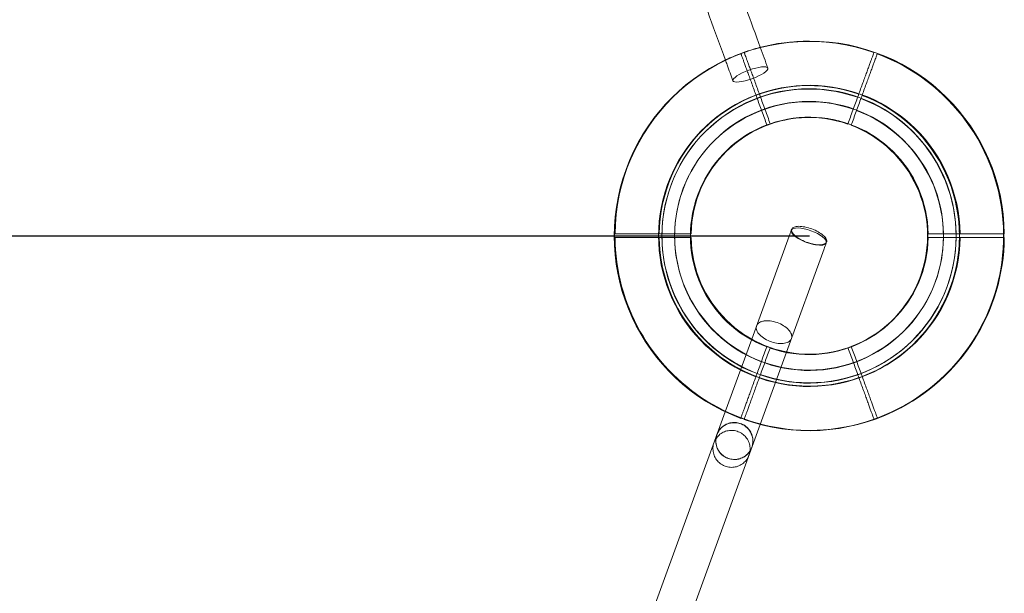
# Model space of a CAD drawing. Extents: x -8481 to 6325, y -8257 to 6258.
# Drawn here: x 3940 to 4496, y -202 to 122 of the extents above; entities that cross this region are included whole.
import ezdxf

# ---------------------------------------------------------------- set-up
doc = ezdxf.new("R2010")
doc.units = 0
doc.header["$LTSCALE"] = 350
doc.header["$MEASUREMENT"] = 0
doc.layers.add('TERRANO-1895', color=7, linetype='CONTINUOUS')

msp = doc.modelspace()

# ---------------------------------------------------------------- linework, layer by layer
at = {"layer": 'TERRANO-1895'}
for p, q in [((3831.2843, 0), (4386.32034, 0)), ((3907.44843, 0), (4008.82034, 0)), ((4008.82034, 0), (4102.80897, 0)), ((4102.73808, 0), (4197.57034, 0))]:
    msp.add_line(p, q, dxfattribs=at)
at = {"layer": 'TERRANO-1895', "linetype": 'Continuous', "lineweight": 0}
for p, q in [((4375.95931, 3.11337), (4376.16986, 3.69187)), ((4353.55508, -58.44174), (4374.74517, -0.22244)), ((4395.90341, -3.49055), (4395.69285, -4.06906)), ((4394.47872, -7.40486), (4373.25595, -65.71394)), ((4338.61416, -99.49158), (4353.55508, -58.44174)), ((4373.25595, -65.71394), (4358.34771, -106.674)), ((4200.70649, -478.38979), (4338.61416, -99.49158)), ((4358.34771, -106.674), (4220.44003, -485.57221))]:
    msp.add_line(p, q, dxfattribs=at)
for centre, radius, start, end in [((4386.32034, 0), 110, 90.0834288, 179.4791221), ((4385.93136, -0.18859), 110, 70.5208779, 159.9477313), ((4386, 0), 110, 104.8358211, 109.4791221), ((4386, 0), 110, 89.9165712, 104.8358211), ((4386.32034, 0), 110, 0.5208779, 90.0834288), ((4386, 0), 110, 0.5208779, 89.9165712), ((4386, 0), 110, 110.5208779, 115.1641789), ((4386, 0), 110, 109.4791221, 110.5208779), ((4385.93136, -0.18859), 110, 295.9782764, 69.4791221), ((4386, 0), 110, 115.1641789, 160.0522687), ((4385.93136, -0.18859), 84.99412, 70.6741302, 249.3258698), ((4386.32034, 0), 84.99412, 0.6741302, 179.3258698), ((4386, 0), 84.99412, 290.6741302, 109.3258698), ((4386, 0), 84.99412, 110.6741302, 289.3258698), ((4385.93136, -0.18859), 83.10681, 70.68944, 249.31056), ((4385.93136, -0.18859), 83.10681, 70.68944, 249.31056), ((4386, 0), 83.10681, 0.68944, 179.31056), ((4386, 0), 83.10681, 0.68944, 179.31056), ((4386, 0), 84.99412, 109.3258698, 110.6741302), ((4385.93136, -0.18859), 84.99412, 250.6741302, 69.3258698), ((4385.93136, -0.18859), 75.9445, 70.7544645, 249.2455355), ((4385.93136, -0.18859), 75.9445, 70.7544645, 249.2455355), ((4386, 0), 75.9445, 0.7544645, 179.2455355), ((4386, 0), 75.9445, 0.7544645, 179.2455355), ((4385.93136, -0.18859), 83.10681, 250.68944, 69.31056), ((4385.93136, -0.18859), 83.10681, 250.68944, 69.31056), ((4385.93136, -0.18859), 67, 70.8551926, 249.1448074), ((4385.93136, -0.18859), 67, 70.8551926, 249.1448074), ((4386.32034, 0), 67, 0.8551926, 179.1448074), ((4385.93136, -0.18859), 75.9445, 250.7544645, 69.2455355), ((4385.93136, -0.18859), 75.9445, 250.7544645, 69.2455355), ((4386, 0), 67, 290.8551926, 109.1448074), ((4386, 0), 67, 110.8551926, 289.1448074), ((4386, 0), 67, 109.1448074, 110.8551926), ((4386, 0), 67, 109.1448074, 110.8551926), ((4385.93136, -0.18859), 67, 250.8551926, 69.1448074), ((4385.93136, -0.18859), 67, 250.8551926, 69.1448074), ((4385.93136, -0.18859), 110, 159.9477313, 249.4791221), ((4386, 0), 110, 160.0522687, 249.4791221), ((4386, 0), 110, 359.4791221, 0.5208779), ((4386.32034, 0), 110, 180.5208779, 295.7531072), ((4386.32034, 0), 84.99412, 180.6741302, 359.3258698), ((4386, 0), 83.10681, 180.68944, 359.31056), ((4386, 0), 83.10681, 180.68944, 359.31056), ((4386, 0), 75.9445, 180.7544645, 359.2455355), ((4386, 0), 75.9445, 180.7544645, 359.2455355), ((4386.32034, 0), 67, 180.8551926, 359.1448074), ((4386, 0), 110, 290.5208779, 359.4791221), ((4386.32034, 0), 110, 295.7531072, 359.4791221), ((4386, 0), 67, 289.1448074, 290.8551926), ((4386, 0), 67, 289.1448074, 290.8551926), ((4386, 0), 84.99412, 289.3258698, 290.6741302), ((4385.93136, -0.18859), 110, 250.5208779, 295.9782764), ((4386, 0), 110, 249.4791221, 250.5208779), ((4386, 0), 110, 250.5208779, 289.4791221), ((4386, 0), 110, 289.4791221, 290.5208779)]:
    msp.add_arc(centre, radius, start, end, dxfattribs=at)
msp.add_ellipse((4352.82405, 91.15018), major_axis=(9.86677, 3.59121), ratio=0.245267825, dxfattribs=at)
msp.add_ellipse((4352.82405, 91.15018), major_axis=(9.86677, 3.59121), ratio=0.245267825, dxfattribs=at)
for start_param, end_param in [(3.130305297, 6.283185307), (3.130305297, 6.283185307), (0.011287356, 3.130305297), (0.011287356, 3.130305297), (0, 0.011287356), (0, 0.011287356)]:
    msp.add_ellipse((4385.82608, -0.47784), major_axis=(9.86677, -3.59121), ratio=0.338368384, start_param=start_param, end_param=end_param, dxfattribs=at)
for points, knots in [([(4125.18921, 747.27172), (4126.31786, 744.17075), (4127.44636, 741.07023), (4131.95971, 728.6699), (4135.34329, 719.37361), (4145.8703, 690.45088), (4153.00863, 670.83849), (4167.27019, 631.65515), (4174.39372, 612.08343), (4188.62462, 572.98434), (4195.73228, 553.4562), (4209.93033, 514.44739), (4217.02099, 494.96595), (4231.18392, 456.05363), (4238.25646, 436.62199), (4252.38201, 397.81236), (4259.4353, 378.43361), (4273.52122, 339.73287), (4280.55413, 320.4101), (4294.59818, 281.82439), (4301.60959, 262.56069), (4315.60953, 224.09617), (4322.59833, 204.8946), (4336.55193, 166.5574), (4343.517, 147.42102), (4353.12027, 121.03625), (4355.76923, 113.7583), (4358.41635, 106.48541)], [0, 0, 0, 0, 10.000004958, 10.000004958, 40.000138832, 40.000138832, 103.37926874, 103.37926874, 166.757745617, 166.757745617, 230.136222512, 230.136222512, 293.514699407, 293.514699407, 356.893176301, 356.893176301, 420.271653196, 420.271653196, 483.65013009, 483.65013009, 547.028606985, 547.028606985, 610.407083879, 610.407083879, 673.785560774, 673.785560774, 697.949546076, 697.949546076, 697.949546076, 697.949546076]), ([(4338.6828, 99.30299), (4335.72623, 107.42609), (4332.76736, 115.55552), (4322.85256, 142.79621), (4315.88634, 161.93576), (4301.93055, 200.27896), (4294.94072, 219.48337), (4280.93877, 257.95342), (4273.92637, 277.21982), (4259.88041, 315.81079), (4252.84656, 335.13612), (4238.75883, 373.84185), (4231.70466, 393.22302), (4217.5774, 432.03736), (4210.50402, 451.47129), (4196.33948, 490.38804), (4189.24804, 509.87163), (4175.04848, 548.88459), (4167.94009, 568.41474), (4153.70777, 607.51771), (4146.58356, 627.0913), (4132.32076, 666.27804), (4125.18188, 685.89196), (4113.8451, 717.0395), (4109.65147, 728.5614), (4105.45566, 740.08929)], [13.011289891, 13.011289891, 13.011289891, 13.011289891, 40.000138832, 40.000138832, 103.37926874, 103.37926874, 166.757745617, 166.757745617, 230.136222512, 230.136222512, 293.514699407, 293.514699407, 356.893176301, 356.893176301, 420.271653196, 420.271653196, 483.65013009, 483.65013009, 547.028606985, 547.028606985, 610.407083879, 610.407083879, 673.785560774, 673.785560774, 710.960814928, 710.960814928, 710.960814928, 710.960814928]), ([(4347.43965, 103.0199), (4347.43965, 103.0199), (4347.46098, 102.96127), (4347.54201, 102.73866), (4347.59039, 102.60574), (4347.65249, 102.43512)], [254.74651527, 254.74651527, 254.74651527, 254.74651527, 258.726528069, 258.726528069, 261.67969467, 261.67969467, 261.67969467, 261.67969467]), ([(4347.65249, 102.43512), (4347.67408, 102.37579), (4347.69733, 102.31191), (4347.81876, 101.97829), (4347.94015, 101.64477), (4348.22353, 100.8662), (4348.3855, 100.4212), (4348.73279, 99.46701), (4348.93419, 98.91367), (4349.38946, 97.66283), (4349.64334, 96.96529), (4350.19312, 95.4548), (4350.48912, 94.64153), (4351.10577, 92.94731), (4351.42639, 92.06641), (4352.06812, 90.30326), (4352.41894, 89.33941), (4353.16716, 87.28367), (4353.56459, 86.19175), (4354.38741, 83.93107), (4354.81298, 82.76182), (4355.66904, 80.40983), (4356.09952, 79.2271), (4356.93802, 76.92333), (4357.38486, 75.69564), (4358.31219, 73.14784), (4358.79267, 71.82771), (4359.76332, 69.16087), (4360.25369, 67.81359), (4361.21888, 65.16175), (4361.6937, 63.85721), (4362.14751, 62.61037)], [261.67969467, 261.67969467, 261.67969467, 261.67969467, 262.706540868, 262.706540868, 266.686553666, 266.686553666, 270.666566465, 270.666566465, 274.646663051, 274.646663051, 278.626759636, 278.626759636, 282.606856221, 282.606856221, 286.586952806, 286.586952806, 290.567209457, 290.567209457, 294.547466108, 294.547466108, 298.527722759, 298.527722759, 302.50797941, 302.50797941, 306.488538437, 306.488538437, 310.469097463, 310.469097463, 314.44965649, 314.44965649, 318.430215516, 318.430215516, 318.430215516, 318.430215516]), ([(4349.31903, 103.70394), (4349.31903, 103.70394), (4349.34037, 103.64531), (4349.42139, 103.4227), (4349.46977, 103.28978), (4349.53187, 103.11916)], [254.74651527, 254.74651527, 254.74651527, 254.74651527, 258.726528069, 258.726528069, 261.67969467, 261.67969467, 261.67969467, 261.67969467]), ([(4349.53187, 103.11916), (4349.55347, 103.05983), (4349.57672, 102.99595), (4349.69815, 102.66233), (4349.81954, 102.32881), (4350.10291, 101.55025), (4350.26488, 101.10524), (4350.61217, 100.15105), (4350.81357, 99.59771), (4351.26884, 98.34687), (4351.52273, 97.64933), (4352.0725, 96.13884), (4352.36851, 95.32557), (4352.98515, 93.63135), (4353.30578, 92.75045), (4353.94751, 90.9873), (4354.29832, 90.02345), (4355.04655, 87.96771), (4355.44397, 86.87579), (4356.2668, 84.61511), (4356.69237, 83.44586), (4357.54842, 81.09387), (4357.9789, 79.91114), (4358.81741, 77.60737), (4359.26425, 76.37968), (4360.19157, 73.83188), (4360.67206, 72.51175), (4361.64271, 69.84491), (4362.13308, 68.49763), (4363.09827, 65.84579), (4363.57309, 64.54125), (4364.0269, 63.29441)], [261.67969467, 261.67969467, 261.67969467, 261.67969467, 262.706540868, 262.706540868, 266.686553666, 266.686553666, 270.666566465, 270.666566465, 274.646663051, 274.646663051, 278.626759636, 278.626759636, 282.606856221, 282.606856221, 286.586952806, 286.586952806, 290.567209457, 290.567209457, 294.547466108, 294.547466108, 298.527722759, 298.527722759, 302.50797941, 302.50797941, 306.488538437, 306.488538437, 310.469097463, 310.469097463, 314.44965649, 314.44965649, 318.430215516, 318.430215516, 318.430215516, 318.430215516]), ([(4422.61233, 103.51534), (4422.61233, 103.51534), (4422.59099, 103.45672), (4422.49797, 103.20114), (4422.42626, 103.00414), (4422.23321, 102.47373), (4422.11182, 102.14022), (4421.82845, 101.36165), (4421.66648, 100.91664), (4421.31918, 99.96246), (4421.11778, 99.40912), (4420.66251, 98.15828), (4420.40863, 97.46074), (4419.85886, 95.95025), (4419.56285, 95.13697), (4418.94621, 93.44276), (4418.62558, 92.56185), (4417.98385, 90.79871), (4417.63304, 89.83486), (4416.88481, 87.77912), (4416.48738, 86.6872), (4415.66456, 84.42652), (4415.23899, 83.25727), (4414.38293, 80.90527), (4413.95246, 79.72255), (4413.11395, 77.41877), (4412.66711, 76.19109), (4411.73979, 73.64329), (4411.2593, 72.32316), (4410.28865, 69.65632), (4409.79828, 68.30904), (4408.85737, 65.7239), (4408.40606, 64.48395), (4407.9731, 63.29441)], [254.74651527, 254.74651527, 254.74651527, 254.74651527, 258.726528069, 258.726528069, 262.706540868, 262.706540868, 266.686553666, 266.686553666, 270.666566465, 270.666566465, 274.646663051, 274.646663051, 278.626759636, 278.626759636, 282.606856221, 282.606856221, 286.586952806, 286.586952806, 290.567209457, 290.567209457, 294.547466108, 294.547466108, 298.527722759, 298.527722759, 302.50797941, 302.50797941, 306.488538437, 306.488538437, 310.469097463, 310.469097463, 314.44965649, 314.44965649, 318.229979613, 318.229979613, 318.229979613, 318.229979613]), ([(4422.61233, 103.51534), (4422.61233, 103.51534), (4422.59099, 103.45672), (4422.49797, 103.20114), (4422.42626, 103.00414), (4422.23321, 102.47373), (4422.11182, 102.14022), (4421.82845, 101.36165), (4421.66648, 100.91664), (4421.31918, 99.96246), (4421.11778, 99.40912), (4420.66251, 98.15828), (4420.40863, 97.46074), (4419.85886, 95.95025), (4419.56285, 95.13697), (4418.94621, 93.44276), (4418.62558, 92.56185), (4417.98385, 90.79871), (4417.63304, 89.83486), (4416.88481, 87.77912), (4416.48738, 86.6872), (4415.66456, 84.42652), (4415.23899, 83.25727), (4414.38293, 80.90527), (4413.95246, 79.72255), (4413.11395, 77.41877), (4412.66711, 76.19109), (4411.73979, 73.64329), (4411.2593, 72.32316), (4410.28865, 69.65632), (4409.79828, 68.30904), (4408.85737, 65.7239), (4408.40606, 64.48395), (4407.9731, 63.29441)], [254.74651527, 254.74651527, 254.74651527, 254.74651527, 258.726528069, 258.726528069, 262.706540868, 262.706540868, 266.686553666, 266.686553666, 270.666566465, 270.666566465, 274.646663051, 274.646663051, 278.626759636, 278.626759636, 282.606856221, 282.606856221, 286.586952806, 286.586952806, 290.567209457, 290.567209457, 294.547466108, 294.547466108, 298.527722759, 298.527722759, 302.50797941, 302.50797941, 306.488538437, 306.488538437, 310.469097463, 310.469097463, 314.44965649, 314.44965649, 318.229979613, 318.229979613, 318.229979613, 318.229979613]), ([(4424.49171, 102.8313), (4424.49171, 102.8313), (4424.47037, 102.77268), (4424.37735, 102.5171), (4424.30565, 102.3201), (4424.1126, 101.78969), (4423.99121, 101.45618), (4423.70783, 100.67761), (4423.54586, 100.2326), (4423.19857, 99.27842), (4422.99717, 98.72508), (4422.5419, 97.47424), (4422.28801, 96.7767), (4421.73824, 95.26621), (4421.44223, 94.45293), (4420.82559, 92.75872), (4420.50497, 91.87781), (4419.86324, 90.11467), (4419.51242, 89.15082), (4418.76419, 87.09508), (4418.36677, 86.00316), (4417.54395, 83.74248), (4417.11837, 82.57323), (4416.26232, 80.22123), (4415.83184, 79.03851), (4414.99334, 76.73473), (4414.5465, 75.50705), (4413.61917, 72.95925), (4413.13868, 71.63912), (4412.16803, 68.97228), (4411.67766, 67.625), (4410.73675, 65.03986), (4410.28545, 63.79991), (4409.85249, 62.61037)], [254.74651527, 254.74651527, 254.74651527, 254.74651527, 258.726528069, 258.726528069, 262.706540868, 262.706540868, 266.686553666, 266.686553666, 270.666566465, 270.666566465, 274.646663051, 274.646663051, 278.626759636, 278.626759636, 282.606856221, 282.606856221, 286.586952806, 286.586952806, 290.567209457, 290.567209457, 294.547466108, 294.547466108, 298.527722759, 298.527722759, 302.50797941, 302.50797941, 306.488538437, 306.488538437, 310.469097463, 310.469097463, 314.44965649, 314.44965649, 318.229979613, 318.229979613, 318.229979613, 318.229979613]), ([(4424.49171, 102.8313), (4424.49171, 102.8313), (4424.47037, 102.77268), (4424.37735, 102.5171), (4424.30565, 102.3201), (4424.1126, 101.78969), (4423.99121, 101.45618), (4423.70783, 100.67761), (4423.54586, 100.2326), (4423.19857, 99.27842), (4422.99717, 98.72508), (4422.5419, 97.47424), (4422.28801, 96.7767), (4421.73824, 95.26621), (4421.44223, 94.45293), (4420.82559, 92.75872), (4420.50497, 91.87781), (4419.86324, 90.11467), (4419.51242, 89.15082), (4418.76419, 87.09508), (4418.36677, 86.00316), (4417.54395, 83.74248), (4417.11837, 82.57323), (4416.26232, 80.22123), (4415.83184, 79.03851), (4414.99334, 76.73473), (4414.5465, 75.50705), (4413.61917, 72.95925), (4413.13868, 71.63912), (4412.16803, 68.97228), (4411.67766, 67.625), (4410.73675, 65.03986), (4410.28545, 63.79991), (4409.85249, 62.61037)], [254.74651527, 254.74651527, 254.74651527, 254.74651527, 258.726528069, 258.726528069, 262.706540868, 262.706540868, 266.686553666, 266.686553666, 270.666566465, 270.666566465, 274.646663051, 274.646663051, 278.626759636, 278.626759636, 282.606856221, 282.606856221, 286.586952806, 286.586952806, 290.567209457, 290.567209457, 294.547466108, 294.547466108, 298.527722759, 298.527722759, 302.50797941, 302.50797941, 306.488538437, 306.488538437, 310.469097463, 310.469097463, 314.44965649, 314.44965649, 318.229979613, 318.229979613, 318.229979613, 318.229979613]), ([(4342.95727, 87.55897), (4341.86262, 90.56652), (4340.76764, 93.57493), (4339.34253, 97.49039), (4339.01268, 98.39665), (4338.6828, 99.30299)], [0, 0, 0, 0, 10.000004958, 10.000004958, 13.011289891, 13.011289891, 13.011289891, 13.011289891]), ([(4276.32501, 1), (4276.27927, 1), (4276.23856, 1), (4276.06693, 1), (4276.00455, 1), (4276.00455, 1)], [249.723379045, 249.723379045, 249.723379045, 249.723379045, 250.766502471, 250.766502471, 254.74651527, 254.74651527, 254.74651527, 254.74651527]), ([(4276.32501, 1), (4276.27927, 1), (4276.23856, 1), (4276.06693, 1), (4276.00455, 1), (4276.00455, 1)], [249.723379045, 249.723379045, 249.723379045, 249.723379045, 250.766502471, 250.766502471, 254.74651527, 254.74651527, 254.74651527, 254.74651527]), ([(4319.00746, 1), (4317.77817, 1), (4316.49954, 1), (4313.79066, 1), (4312.35691, 1), (4309.51892, 1), (4308.11407, 1), (4305.40276, 1), (4304.09628, 1), (4301.64466, 1), (4300.38602, 1), (4297.88308, 1), (4296.63879, 1), (4294.23303, 1), (4293.07103, 1), (4290.88336, 1), (4289.85765, 1), (4287.98135, 1), (4287.04391, 1), (4285.24096, 1), (4284.3755, 1), (4282.76807, 1), (4282.02576, 1), (4280.69464, 1), (4280.10579, 1), (4279.09037, 1), (4278.6168, 1), (4277.78827, 1), (4277.43335, 1), (4276.8689, 1), (4276.65926, 1), (4276.38727, 1), (4276.32489, 1), (4276.32489, 1)], [191.381993741, 191.381993741, 191.381993741, 191.381993741, 195.04337405, 195.04337405, 199.023933076, 199.023933076, 203.004492103, 203.004492103, 206.985051129, 206.985051129, 210.96530778, 210.96530778, 214.945564431, 214.945564431, 218.925821082, 218.925821082, 222.906077733, 222.906077733, 226.886174318, 226.886174318, 230.866270903, 230.866270903, 234.846367489, 234.846367489, 238.826464074, 238.826464074, 242.806476873, 242.806476873, 246.786489672, 246.786489672, 250.766502471, 250.766502471, 254.74651527, 254.74651527, 254.74651527, 254.74651527]), ([(4395.90341, -3.49055), (4395.76989, -3.8574), (4395.49818, -4.17251), (4394.55594, -4.76408), (4393.79171, -4.98458), (4391.8989, -5.16476), (4390.78804, -5.1224), (4388.88879, -4.85242), (4388.1749, -4.7138), (4386.71966, -4.35977), (4385.98274, -4.14542), (4385.25002, -3.89769), (4383.95525, -3.45992), (4382.69287, -2.92438), (4380.37594, -1.71846), (4379.34333, -1.05961), (4377.64708, 0.29514), (4376.99919, 0.97804), (4376.17686, 2.27801), (4376.00973, 2.88268), (4376.18211, 3.93386), (4376.51968, 4.37034), (4377.65986, 5.01655), (4378.45172, 5.21996), (4380.39046, 5.36476), (4381.51919, 5.30445), (4383.96844, 4.92519), (4385.26583, 4.60954), (4387.85911, 3.76193), (4389.13035, 3.2379), (4391.47732, 2.04898), (4392.53082, 1.39545), (4394.27818, 0.04442), (4394.95577, -0.64014), (4395.84243, -1.95018), (4396.04356, -2.56317), (4395.97806, -3.23589), (4395.94867, -3.36619), (4395.90341, -3.49055)], [50.236099455, 50.236099455, 50.236099455, 50.236099455, 53.292222041, 53.292222041, 57.386028315, 57.386028315, 61.484670917, 61.484670917, 63.808276594, 63.808276594, 66.132205408, 66.132205408, 66.132205408, 70.238784411, 70.238784411, 74.343280096, 74.343280096, 78.442714187, 78.442714187, 82.537052632, 82.537052632, 86.629204953, 86.629204953, 90.723323665, 90.723323665, 94.822401644, 94.822401644, 98.926581986, 98.926581986, 103.033083347, 103.033083347, 107.137795579, 107.137795579, 111.237620513, 111.237620513, 115.332268107, 115.332268107, 116.368304864, 116.368304864, 116.368304864, 116.368304864]), ([(4395.90341, -3.49055), (4395.76989, -3.8574), (4395.49818, -4.17251), (4394.55594, -4.76408), (4393.79171, -4.98458), (4391.8989, -5.16476), (4390.78804, -5.1224), (4388.88879, -4.85242), (4388.1749, -4.7138), (4386.71966, -4.35977), (4385.98274, -4.14542), (4385.25002, -3.89769), (4383.95525, -3.45992), (4382.69287, -2.92438), (4380.37594, -1.71846), (4379.34333, -1.05961), (4377.64708, 0.29514), (4376.99919, 0.97804), (4376.17686, 2.27801), (4376.00973, 2.88268), (4376.18211, 3.93386), (4376.51968, 4.37034), (4377.65986, 5.01655), (4378.45172, 5.21996), (4380.39046, 5.36476), (4381.51919, 5.30445), (4383.96844, 4.92519), (4385.26583, 4.60954), (4387.85911, 3.76193), (4389.13035, 3.2379), (4391.47732, 2.04898), (4392.53082, 1.39545), (4394.27818, 0.04442), (4394.95577, -0.64014), (4395.84243, -1.95018), (4396.04356, -2.56317), (4395.97806, -3.23589), (4395.94867, -3.36619), (4395.90341, -3.49055)], [50.236099455, 50.236099455, 50.236099455, 50.236099455, 53.292222041, 53.292222041, 57.386028315, 57.386028315, 61.484670917, 61.484670917, 63.808276594, 63.808276594, 66.132205408, 66.132205408, 66.132205408, 70.238784411, 70.238784411, 74.343280096, 74.343280096, 78.442714187, 78.442714187, 82.537052632, 82.537052632, 86.629204953, 86.629204953, 90.723323665, 90.723323665, 94.822401644, 94.822401644, 98.926581986, 98.926581986, 103.033083347, 103.033083347, 107.137795579, 107.137795579, 111.237620513, 111.237620513, 115.332268107, 115.332268107, 116.368304864, 116.368304864, 116.368304864, 116.368304864]), ([(4496.3158, 1), (4496.3158, 1), (4496.25341, 1), (4495.98143, 1), (4495.77178, 1), (4495.20734, 1), (4494.85242, 1), (4494.02389, 1), (4493.55032, 1), (4492.5349, 1), (4491.94605, 1), (4490.61493, 1), (4489.87262, 1), (4488.26519, 1), (4487.39972, 1), (4485.59678, 1), (4484.65934, 1), (4482.78304, 1), (4481.75733, 1), (4479.56966, 1), (4478.40766, 1), (4476.00189, 1), (4474.7576, 1), (4472.25466, 1), (4470.99603, 1), (4468.54441, 1), (4467.23793, 1), (4464.52662, 1), (4463.12177, 1), (4460.28378, 1), (4458.85003, 1), (4456.028, 1), (4454.63973, 1), (4453.31288, 1)], [254.74651527, 254.74651527, 254.74651527, 254.74651527, 258.726528069, 258.726528069, 262.706540868, 262.706540868, 266.686553666, 266.686553666, 270.666566465, 270.666566465, 274.646663051, 274.646663051, 278.626759636, 278.626759636, 282.606856221, 282.606856221, 286.586952806, 286.586952806, 290.567209457, 290.567209457, 294.547466108, 294.547466108, 298.527722759, 298.527722759, 302.50797941, 302.50797941, 306.488538437, 306.488538437, 310.469097463, 310.469097463, 314.44965649, 314.44965649, 318.430215516, 318.430215516, 318.430215516, 318.430215516]), ([(4276.32501, -1), (4276.27927, -1), (4276.23856, -1), (4276.06693, -1), (4276.00455, -1), (4276.00455, -1)], [249.723379045, 249.723379045, 249.723379045, 249.723379045, 250.766502471, 250.766502471, 254.74651527, 254.74651527, 254.74651527, 254.74651527]), ([(4276.32501, -1), (4276.27927, -1), (4276.23856, -1), (4276.06693, -1), (4276.00455, -1), (4276.00455, -1)], [249.723379045, 249.723379045, 249.723379045, 249.723379045, 250.766502471, 250.766502471, 254.74651527, 254.74651527, 254.74651527, 254.74651527]), ([(4319.00746, -1), (4317.77817, -1), (4316.49954, -1), (4313.79066, -1), (4312.35691, -1), (4309.51892, -1), (4308.11407, -1), (4305.40276, -1), (4304.09628, -1), (4301.64466, -1), (4300.38602, -1), (4297.88308, -1), (4296.63879, -1), (4294.23303, -1), (4293.07103, -1), (4290.88336, -1), (4289.85765, -1), (4287.98135, -1), (4287.04391, -1), (4285.24096, -1), (4284.3755, -1), (4282.76807, -1), (4282.02576, -1), (4280.69464, -1), (4280.10579, -1), (4279.09037, -1), (4278.6168, -1), (4277.78827, -1), (4277.43335, -1), (4276.8689, -1), (4276.65926, -1), (4276.38727, -1), (4276.32489, -1), (4276.32489, -1)], [191.381993741, 191.381993741, 191.381993741, 191.381993741, 195.04337405, 195.04337405, 199.023933076, 199.023933076, 203.004492103, 203.004492103, 206.985051129, 206.985051129, 210.96530778, 210.96530778, 214.945564431, 214.945564431, 218.925821082, 218.925821082, 222.906077733, 222.906077733, 226.886174318, 226.886174318, 230.866270903, 230.866270903, 234.846367489, 234.846367489, 238.826464074, 238.826464074, 242.806476873, 242.806476873, 246.786489672, 246.786489672, 250.766502471, 250.766502471, 254.74651527, 254.74651527, 254.74651527, 254.74651527]), ([(4496.3158, -1), (4496.3158, -1), (4496.25341, -1), (4495.98143, -1), (4495.77178, -1), (4495.20734, -1), (4494.85242, -1), (4494.02389, -1), (4493.55032, -1), (4492.5349, -1), (4491.94605, -1), (4490.61493, -1), (4489.87262, -1), (4488.26519, -1), (4487.39972, -1), (4485.59678, -1), (4484.65934, -1), (4482.78304, -1), (4481.75733, -1), (4479.56966, -1), (4478.40766, -1), (4476.00189, -1), (4474.7576, -1), (4472.25466, -1), (4470.99603, -1), (4468.54441, -1), (4467.23793, -1), (4464.52662, -1), (4463.12177, -1), (4460.28378, -1), (4458.85003, -1), (4456.028, -1), (4454.63973, -1), (4453.31288, -1)], [254.74651527, 254.74651527, 254.74651527, 254.74651527, 258.726528069, 258.726528069, 262.706540868, 262.706540868, 266.686553666, 266.686553666, 270.666566465, 270.666566465, 274.646663051, 274.646663051, 278.626759636, 278.626759636, 282.606856221, 282.606856221, 286.586952806, 286.586952806, 290.567209457, 290.567209457, 294.547466108, 294.547466108, 298.527722759, 298.527722759, 302.50797941, 302.50797941, 306.488538437, 306.488538437, 310.469097463, 310.469097463, 314.44965649, 314.44965649, 318.430215516, 318.430215516, 318.430215516, 318.430215516]), ([(4376.0339, -58.08157), (4375.92898, -58.36986), (4375.78072, -58.64257), (4375.13291, -59.50613), (4374.44069, -59.99759), (4372.6637, -60.68967), (4371.59583, -60.88358), (4369.22145, -60.94535), (4367.93755, -60.81251), (4365.32101, -60.23433), (4364.01334, -59.79443), (4361.54682, -58.66265), (4360.41152, -57.98159), (4358.46499, -56.46594), (4357.67227, -55.64589), (4356.5373, -53.97373), (4356.20574, -53.13763), (4356.05174, -51.55941), (4356.23064, -50.83237), (4357.08014, -49.58407), (4357.74259, -49.07475), (4359.09409, -48.5017), (4359.64287, -48.34227), (4360.84069, -48.12474), (4361.48607, -48.06731), (4362.16612, -48.06226), (4363.36762, -48.05333), (4364.65938, -48.20803), (4367.27821, -48.82728), (4368.5803, -49.28597), (4371.02281, -50.44976), (4372.13992, -51.14374), (4374.03976, -52.67753), (4374.80441, -53.50266), (4375.87703, -55.1764), (4376.1749, -56.00899), (4376.24246, -57.24597), (4376.18045, -57.67895), (4376.0339, -58.08157)], [22.898532517, 22.898532517, 22.898532517, 22.898532517, 24.608940155, 24.608940155, 28.708260326, 28.708260326, 32.808691606, 32.808691606, 36.910605741, 36.910605741, 41.013521596, 41.013521596, 45.116386909, 45.116386909, 49.218173845, 49.218173845, 53.31847248, 53.31847248, 57.417727954, 57.417727954, 61.516991106, 61.516991106, 63.838526105, 63.838526105, 66.160234579, 66.160234579, 66.160234579, 70.26224767, 70.26224767, 74.365213583, 74.365213583, 78.468050956, 78.468050956, 82.569747442, 82.569747442, 86.669951737, 86.669951737, 89.058767097, 89.058767097, 89.058767097, 89.058767097]), ([(4376.0339, -58.08157), (4375.92898, -58.36986), (4375.78072, -58.64257), (4375.13291, -59.50613), (4374.44069, -59.99759), (4372.6637, -60.68967), (4371.59583, -60.88358), (4369.22145, -60.94535), (4367.93755, -60.81251), (4365.32101, -60.23433), (4364.01334, -59.79443), (4361.54682, -58.66265), (4360.41152, -57.98159), (4358.46499, -56.46594), (4357.67227, -55.64589), (4356.5373, -53.97373), (4356.20574, -53.13763), (4356.05174, -51.55941), (4356.23064, -50.83237), (4357.08014, -49.58407), (4357.74259, -49.07475), (4359.09409, -48.5017), (4359.64287, -48.34227), (4360.84069, -48.12474), (4361.48607, -48.06731), (4362.16612, -48.06226), (4363.36762, -48.05333), (4364.65938, -48.20803), (4367.27821, -48.82728), (4368.5803, -49.28597), (4371.02281, -50.44976), (4372.13992, -51.14374), (4374.03976, -52.67753), (4374.80441, -53.50266), (4375.87703, -55.1764), (4376.1749, -56.00899), (4376.24246, -57.24597), (4376.18045, -57.67895), (4376.0339, -58.08157)], [22.898532517, 22.898532517, 22.898532517, 22.898532517, 24.608940155, 24.608940155, 28.708260326, 28.708260326, 32.808691606, 32.808691606, 36.910605741, 36.910605741, 41.013521596, 41.013521596, 45.116386909, 45.116386909, 49.218173845, 49.218173845, 53.31847248, 53.31847248, 57.417727954, 57.417727954, 61.516991106, 61.516991106, 63.838526105, 63.838526105, 66.160234579, 66.160234579, 66.160234579, 70.26224767, 70.26224767, 74.365213583, 74.365213583, 78.468050956, 78.468050956, 82.569747442, 82.569747442, 86.669951737, 86.669951737, 89.058767097, 89.058767097, 89.058767097, 89.058767097]), ([(4362.07887, -62.79897), (4361.62506, -64.0458), (4361.15024, -65.35035), (4360.18505, -68.00218), (4359.69468, -69.34947), (4358.72403, -72.01631), (4358.24354, -73.33643), (4357.31622, -75.88423), (4356.86938, -77.11192), (4356.03087, -79.41569), (4355.6004, -80.59842), (4354.74434, -82.95041), (4354.31877, -84.11966), (4353.49595, -86.38035), (4353.09852, -87.47227), (4352.35029, -89.52801), (4351.99948, -90.49186), (4351.35775, -92.255), (4351.03712, -93.13591), (4350.42048, -94.83012), (4350.12447, -95.64339), (4349.5747, -97.15388), (4349.32082, -97.85143), (4348.86555, -99.10227), (4348.66415, -99.65561), (4348.31685, -100.60979), (4348.15488, -101.0548), (4347.87151, -101.83337), (4347.75012, -102.16688), (4347.55707, -102.69729), (4347.48536, -102.89429), (4347.39234, -103.14987), (4347.371, -103.20849), (4347.371, -103.20849)], [191.062815023, 191.062815023, 191.062815023, 191.062815023, 195.04337405, 195.04337405, 199.023933076, 199.023933076, 203.004492103, 203.004492103, 206.985051129, 206.985051129, 210.96530778, 210.96530778, 214.945564431, 214.945564431, 218.925821082, 218.925821082, 222.906077733, 222.906077733, 226.886174318, 226.886174318, 230.866270903, 230.866270903, 234.846367489, 234.846367489, 238.826464074, 238.826464074, 242.806476873, 242.806476873, 246.786489672, 246.786489672, 250.766502471, 250.766502471, 254.74651527, 254.74651527, 254.74651527, 254.74651527]), ([(4362.07887, -62.79897), (4361.62506, -64.0458), (4361.15024, -65.35035), (4360.18505, -68.00218), (4359.69468, -69.34947), (4358.72403, -72.01631), (4358.24354, -73.33643), (4357.31622, -75.88423), (4356.86938, -77.11192), (4356.03087, -79.41569), (4355.6004, -80.59842), (4354.74434, -82.95041), (4354.31877, -84.11966), (4353.49595, -86.38035), (4353.09852, -87.47227), (4352.35029, -89.52801), (4351.99948, -90.49186), (4351.35775, -92.255), (4351.03712, -93.13591), (4350.42048, -94.83012), (4350.12447, -95.64339), (4349.5747, -97.15388), (4349.32082, -97.85143), (4348.86555, -99.10227), (4348.66415, -99.65561), (4348.31685, -100.60979), (4348.15488, -101.0548), (4347.87151, -101.83337), (4347.75012, -102.16688), (4347.55707, -102.69729), (4347.48536, -102.89429), (4347.39234, -103.14987), (4347.371, -103.20849), (4347.371, -103.20849)], [191.062815023, 191.062815023, 191.062815023, 191.062815023, 195.04337405, 195.04337405, 199.023933076, 199.023933076, 203.004492103, 203.004492103, 206.985051129, 206.985051129, 210.96530778, 210.96530778, 214.945564431, 214.945564431, 218.925821082, 218.925821082, 222.906077733, 222.906077733, 226.886174318, 226.886174318, 230.866270903, 230.866270903, 234.846367489, 234.846367489, 238.826464074, 238.826464074, 242.806476873, 242.806476873, 246.786489672, 246.786489672, 250.766502471, 250.766502471, 254.74651527, 254.74651527, 254.74651527, 254.74651527]), ([(4363.95825, -63.48301), (4363.50444, -64.72984), (4363.02963, -66.03439), (4362.06444, -68.68622), (4361.57407, -70.03351), (4360.60342, -72.70035), (4360.12293, -74.02047), (4359.19561, -76.56827), (4358.74876, -77.79596), (4357.91026, -80.09973), (4357.47978, -81.28246), (4356.62373, -83.63446), (4356.19815, -84.8037), (4355.37533, -87.06439), (4354.97791, -88.15631), (4354.22968, -90.21205), (4353.87887, -91.1759), (4353.23713, -92.93904), (4352.91651, -93.81995), (4352.29987, -95.51416), (4352.00386, -96.32743), (4351.45409, -97.83792), (4351.2002, -98.53547), (4350.74493, -99.78631), (4350.54353, -100.33965), (4350.19624, -101.29383), (4350.03427, -101.73884), (4349.75089, -102.51741), (4349.6295, -102.85092), (4349.43645, -103.38133), (4349.36475, -103.57833), (4349.27173, -103.83391), (4349.25039, -103.89253), (4349.25039, -103.89253)], [191.062815023, 191.062815023, 191.062815023, 191.062815023, 195.04337405, 195.04337405, 199.023933076, 199.023933076, 203.004492103, 203.004492103, 206.985051129, 206.985051129, 210.96530778, 210.96530778, 214.945564431, 214.945564431, 218.925821082, 218.925821082, 222.906077733, 222.906077733, 226.886174318, 226.886174318, 230.866270903, 230.866270903, 234.846367489, 234.846367489, 238.826464074, 238.826464074, 242.806476873, 242.806476873, 246.786489672, 246.786489672, 250.766502471, 250.766502471, 254.74651527, 254.74651527, 254.74651527, 254.74651527]), ([(4363.95825, -63.48301), (4363.50444, -64.72984), (4363.02963, -66.03439), (4362.06444, -68.68622), (4361.57407, -70.03351), (4360.60342, -72.70035), (4360.12293, -74.02047), (4359.19561, -76.56827), (4358.74876, -77.79596), (4357.91026, -80.09973), (4357.47978, -81.28246), (4356.62373, -83.63446), (4356.19815, -84.8037), (4355.37533, -87.06439), (4354.97791, -88.15631), (4354.22968, -90.21205), (4353.87887, -91.1759), (4353.23713, -92.93904), (4352.91651, -93.81995), (4352.29987, -95.51416), (4352.00386, -96.32743), (4351.45409, -97.83792), (4351.2002, -98.53547), (4350.74493, -99.78631), (4350.54353, -100.33965), (4350.19624, -101.29383), (4350.03427, -101.73884), (4349.75089, -102.51741), (4349.6295, -102.85092), (4349.43645, -103.38133), (4349.36475, -103.57833), (4349.27173, -103.83391), (4349.25039, -103.89253), (4349.25039, -103.89253)], [191.062815023, 191.062815023, 191.062815023, 191.062815023, 195.04337405, 195.04337405, 199.023933076, 199.023933076, 203.004492103, 203.004492103, 206.985051129, 206.985051129, 210.96530778, 210.96530778, 214.945564431, 214.945564431, 218.925821082, 218.925821082, 222.906077733, 222.906077733, 226.886174318, 226.886174318, 230.866270903, 230.866270903, 234.846367489, 234.846367489, 238.826464074, 238.826464074, 242.806476873, 242.806476873, 246.786489672, 246.786489672, 250.766502471, 250.766502471, 254.74651527, 254.74651527, 254.74651527, 254.74651527]), ([(4408.00881, -63.39251), (4408.4518, -64.60961), (4408.91437, -65.88053), (4409.86692, -68.49763), (4410.35729, -69.84491), (4411.32794, -72.51175), (4411.80843, -73.83188), (4412.73575, -76.37968), (4413.18259, -77.60737), (4414.0211, -79.91114), (4414.45158, -81.09387), (4415.30763, -83.44586), (4415.7332, -84.61511), (4416.55603, -86.87579), (4416.95345, -87.96771), (4417.70168, -90.02345), (4418.05249, -90.9873), (4418.69422, -92.75045), (4419.01485, -93.63135), (4419.63149, -95.32557), (4419.9275, -96.13884), (4420.47727, -97.64933), (4420.73116, -98.34687), (4421.18643, -99.59771), (4421.38783, -100.15105), (4421.73512, -101.10524), (4421.89709, -101.55025), (4422.18046, -102.32881), (4422.30185, -102.66233), (4422.4949, -103.19273), (4422.56661, -103.38973), (4422.65963, -103.64531), (4422.68097, -103.70394), (4422.68097, -103.70394)], [191.167083324, 191.167083324, 191.167083324, 191.167083324, 195.04337405, 195.04337405, 199.023933076, 199.023933076, 203.004492103, 203.004492103, 206.985051129, 206.985051129, 210.96530778, 210.96530778, 214.945564431, 214.945564431, 218.925821082, 218.925821082, 222.906077733, 222.906077733, 226.886174318, 226.886174318, 230.866270903, 230.866270903, 234.846367489, 234.846367489, 238.826464074, 238.826464074, 242.806476873, 242.806476873, 246.786489672, 246.786489672, 250.766502471, 250.766502471, 254.74651527, 254.74651527, 254.74651527, 254.74651527]), ([(4409.89127, -62.71692), (4410.33332, -63.93144), (4410.79484, -65.19947), (4411.74631, -67.81359), (4412.23668, -69.16087), (4413.20733, -71.82771), (4413.68781, -73.14784), (4414.61514, -75.69564), (4415.06198, -76.92333), (4415.90048, -79.2271), (4416.33096, -80.40983), (4417.18702, -82.76182), (4417.61259, -83.93107), (4418.43541, -86.19175), (4418.83284, -87.28367), (4419.58106, -89.33941), (4419.93188, -90.30326), (4420.57361, -92.06641), (4420.89423, -92.94731), (4421.51088, -94.64153), (4421.80688, -95.4548), (4422.35666, -96.96529), (4422.61054, -97.66283), (4423.06581, -98.91367), (4423.26721, -99.46701), (4423.6145, -100.4212), (4423.77647, -100.8662), (4424.05985, -101.64477), (4424.18124, -101.97829), (4424.37429, -102.50869), (4424.44599, -102.70569), (4424.53902, -102.96127), (4424.56035, -103.0199), (4424.56035, -103.0199)], [191.176047742, 191.176047742, 191.176047742, 191.176047742, 195.04337405, 195.04337405, 199.023933076, 199.023933076, 203.004492103, 203.004492103, 206.985051129, 206.985051129, 210.96530778, 210.96530778, 214.945564431, 214.945564431, 218.925821082, 218.925821082, 222.906077733, 222.906077733, 226.886174318, 226.886174318, 230.866270903, 230.866270903, 234.846367489, 234.846367489, 238.826464074, 238.826464074, 242.806476873, 242.806476873, 246.786489672, 246.786489672, 250.766502471, 250.766502471, 254.74651527, 254.74651527, 254.74651527, 254.74651527]), ([(4353.62678, -119.64465), (4353.3802, -120.32212), (4353.06261, -120.97347), (4351.9609, -122.73392), (4351.0247, -123.72887), (4348.81866, -125.30599), (4347.56957, -125.87263), (4344.91916, -126.49869), (4343.54288, -126.55151), (4340.84347, -126.1307), (4339.54598, -125.66065), (4337.2026, -124.25441), (4336.1789, -123.33159), (4334.54361, -121.15104), (4333.94719, -119.91436), (4333.26411, -117.28759), (4333.18332, -115.92282), (4333.55221, -113.24316), (4333.99784, -111.95395), (4335.36179, -109.61995), (4336.26699, -108.59757), (4338.4244, -106.95454), (4339.65661, -106.35049), (4341.72872, -105.79571), (4342.50657, -105.67825), (4344.07545, -105.61795), (4344.86156, -105.67543), (4345.6343, -105.81942), (4346.97827, -106.06985), (4348.26174, -106.57825), (4350.56285, -108.0536), (4351.55875, -109.00648), (4353.12801, -111.23463), (4353.68693, -112.48828), (4354.29036, -115.13363), (4354.32982, -116.49978), (4354.00047, -118.45219), (4353.84022, -119.0582), (4353.62678, -119.64465)], [18.287170206, 18.287170206, 18.287170206, 18.287170206, 20.478041878, 20.478041878, 24.566334337, 24.566334337, 28.658909349, 28.658909349, 32.756586072, 32.756586072, 36.857416228, 36.857416228, 40.957803742, 40.957803742, 45.054315238, 45.054315238, 49.145477941, 49.145477941, 53.232670607, 53.232670607, 57.319789091, 57.319789091, 61.41539547, 61.41539547, 63.772400853, 63.772400853, 66.131017788, 66.131017788, 66.131017788, 70.233256768, 70.233256768, 74.334616472, 74.334616472, 78.431069912, 78.431069912, 82.521702692, 82.521702692, 84.418187994, 84.418187994, 84.418187994, 84.418187994]), ([(4353.62678, -119.64465), (4353.3802, -120.32212), (4353.06261, -120.97347), (4351.9609, -122.73392), (4351.0247, -123.72887), (4348.81866, -125.30599), (4347.56957, -125.87263), (4344.91916, -126.49869), (4343.54288, -126.55151), (4340.84347, -126.1307), (4339.54598, -125.66065), (4337.2026, -124.25441), (4336.1789, -123.33159), (4334.54361, -121.15104), (4333.94719, -119.91436), (4333.26411, -117.28759), (4333.18332, -115.92282), (4333.55221, -113.24316), (4333.99784, -111.95395), (4335.36179, -109.61995), (4336.26699, -108.59757), (4338.4244, -106.95454), (4339.65661, -106.35049), (4341.72872, -105.79571), (4342.50657, -105.67825), (4344.07545, -105.61795), (4344.86156, -105.67543), (4345.6343, -105.81942), (4346.97827, -106.06985), (4348.26174, -106.57825), (4350.56285, -108.0536), (4351.55875, -109.00648), (4353.12801, -111.23463), (4353.68693, -112.48828), (4354.29036, -115.13363), (4354.32982, -116.49978), (4354.00047, -118.45219), (4353.84022, -119.0582), (4353.62678, -119.64465)], [18.287170206, 18.287170206, 18.287170206, 18.287170206, 20.478041878, 20.478041878, 24.566334337, 24.566334337, 28.658909349, 28.658909349, 32.756586072, 32.756586072, 36.857416228, 36.857416228, 40.957803742, 40.957803742, 45.054315238, 45.054315238, 49.145477941, 49.145477941, 53.232670607, 53.232670607, 57.319789091, 57.319789091, 61.41539547, 61.41539547, 63.772400853, 63.772400853, 66.131017788, 66.131017788, 66.131017788, 70.233256768, 70.233256768, 74.334616472, 74.334616472, 78.431069912, 78.431069912, 82.521702692, 82.521702692, 84.418187994, 84.418187994, 84.418187994, 84.418187994]), ([(4333.92333, -112.37954), (4334.09566, -111.90607), (4334.30422, -111.44149), (4334.77942, -110.56169), (4335.04639, -110.14219), (4335.91602, -108.96982), (4336.6064, -108.26906), (4338.14023, -107.09413), (4338.99861, -106.60927), (4340.79982, -105.89959), (4341.75983, -105.66846), (4343.6889, -105.47926), (4344.67612, -105.51957), (4346.58367, -105.86477), (4347.52191, -106.17274), (4349.26121, -107.02426), (4350.07872, -107.57539), (4351.51735, -108.86635), (4352.15231, -109.61782), (4353.18187, -111.24862), (4353.58662, -112.14291), (4354.13141, -113.99383), (4354.27571, -114.96822), (4354.28669, -116.48621), (4354.24651, -117.04007), (4354.05974, -118.2577), (4353.88834, -118.926), (4353.65687, -119.56196)], [0, 0, 0, 0, 1.5156142, 1.5156142, 2.999778417, 2.999778417, 5.894690409, 5.894690409, 8.796153638, 8.796153638, 11.702605918, 11.702605918, 14.611117257, 14.611117257, 17.518207409, 17.518207409, 20.420790677, 20.420790677, 23.317016528, 23.317016528, 26.206592231, 26.206592231, 29.105302866, 29.105302866, 30.760709693, 30.760709693, 32.800916593, 32.800916593, 32.800916593, 32.800916593]), ([(4352.02689, -124.0403), (4352.26175, -123.39502), (4352.43479, -122.71628), (4352.68067, -121.08074), (4352.68997, -120.09825), (4352.43995, -118.18446), (4352.17759, -117.23502), (4351.40871, -115.45957), (4350.89438, -114.61694), (4349.6629, -113.11466), (4348.93293, -112.44175), (4347.67247, -111.56846), (4347.18571, -111.28565), (4345.80076, -110.62204), (4344.8524, -110.32051), (4342.93384, -109.99358), (4341.94586, -109.96331), (4340.01818, -110.17229), (4339.06031, -110.41332), (4337.26652, -111.14172), (4336.4134, -111.63549), (4334.89272, -112.82626), (4334.21027, -113.53404), (4333.36441, -114.7005), (4333.11074, -115.10643), (4332.65824, -115.95555), (4332.45907, -116.40254), (4332.29335, -116.85787)], [0, 0, 0, 0, 2.07040549, 2.07040549, 4.961763119, 4.961763119, 7.860585955, 7.860585955, 10.766139751, 10.766139751, 13.688128137, 13.688128137, 15.366391693, 15.366391693, 18.295304507, 18.295304507, 21.205025728, 21.205025728, 24.112225231, 24.112225231, 27.013152071, 27.013152071, 29.906518143, 29.906518143, 31.335750016, 31.335750016, 32.793021145, 32.793021145, 32.793021145, 32.793021145]), ([(4333.92333, -112.37954), (4333.6914, -113.01676), (4333.51977, -113.68648), (4333.27045, -115.31675), (4333.25916, -116.30345), (4333.50643, -118.21716), (4333.76557, -119.1626), (4334.52594, -120.93171), (4335.03475, -121.7718), (4336.25208, -123.26938), (4336.97248, -123.94047), (4338.55568, -125.05228), (4339.43362, -125.50287), (4341.26321, -126.14249), (4342.23208, -126.33712), (4344.16806, -126.45336), (4345.15334, -126.37603), (4347.04585, -125.95842), (4347.97102, -125.61455), (4349.67296, -124.69525), (4350.46617, -124.11164), (4351.84606, -122.76275), (4352.44632, -121.98511), (4353.21136, -120.64161), (4353.45838, -120.10732), (4353.65687, -119.56196)], [0, 0, 0, 0, 2.044306261, 2.044306261, 4.947678673, 4.947678673, 7.833171977, 7.833171977, 10.724448853, 10.724448853, 13.622969051, 13.622969051, 16.528221997, 16.528221997, 19.437474139, 19.437474139, 22.346620293, 22.346620293, 25.251577337, 25.251577337, 28.149686078, 28.149686078, 31.040559043, 31.040559043, 32.78784942, 32.78784942, 32.78784942, 32.78784942]), ([(4352.02689, -124.0403), (4351.80863, -124.63996), (4351.53127, -125.22688), (4350.71352, -126.6081), (4350.09981, -127.37596), (4348.69672, -128.70215), (4347.8936, -129.27266), (4346.17637, -130.16379), (4345.24577, -130.49242), (4343.34724, -130.87895), (4342.36137, -130.94028), (4340.42272, -130.79231), (4339.45178, -130.57997), (4338.23299, -130.12915), (4337.93359, -130.00242), (4336.7609, -129.44097), (4335.93201, -128.89123), (4334.4764, -127.60167), (4333.83462, -126.85109), (4332.79201, -125.21911), (4332.38105, -124.32247), (4331.8275, -122.47015), (4331.67914, -121.49705), (4331.6567, -119.5681), (4331.78183, -118.59391), (4332.11104, -117.39248), (4332.19689, -117.12288), (4332.29335, -116.85787)], [0, 0, 0, 0, 1.922713708, 1.922713708, 4.815437039, 4.815437039, 7.714689792, 7.714689792, 10.619476437, 10.619476437, 13.527124744, 13.527124744, 16.452326741, 16.452326741, 17.425606607, 17.425606607, 20.352817446, 20.352817446, 23.259648845, 23.259648845, 26.162597391, 26.162597391, 29.059444037, 29.059444037, 31.949844946, 31.949844946, 32.796577692, 32.796577692, 32.796577692, 32.796577692])]:
    msp.add_open_spline(points, degree=3, knots=knots, dxfattribs=at)
for points in [[(4358.41635, 106.48541), (4359.84171, 102.56927), (4361.26653, 98.65459), (4362.69082, 94.7414)], [(4407.9731, 63.29441), (4407.95017, 63.23141), (4407.92729, 63.16854), (4407.90446, 63.10582)], [(4407.9731, 63.29441), (4407.95017, 63.23141), (4407.92729, 63.16854), (4407.90446, 63.10582)], [(4409.85249, 62.61037), (4409.82956, 62.54736), (4409.80668, 62.4845), (4409.78385, 62.42178)], [(4409.85249, 62.61037), (4409.82956, 62.54736), (4409.80668, 62.4845), (4409.78385, 62.42178)], [(4319.32781, 1), (4319.22141, 1), (4319.11463, 1), (4319.00746, 1)], [(4374.74517, -0.22244), (4375.14981, 0.8893), (4375.55452, 2.00123), (4375.95931, 3.11337)], [(4453.31288, 1), (4453.20572, 1), (4453.09893, 1), (4452.99254, 1)], [(4453.31288, 1), (4453.20572, 1), (4453.09893, 1), (4452.99254, 1)], [(4319.32781, -1), (4319.22141, -1), (4319.11463, -1), (4319.00746, -1)], [(4395.69285, -4.06906), (4395.28807, -5.18119), (4394.88336, -6.29313), (4394.47872, -7.40486)], [(4453.31288, -1), (4453.20572, -1), (4453.09893, -1), (4452.99254, -1)], [(4453.31288, -1), (4453.20572, -1), (4453.09893, -1), (4452.99254, -1)], [(4407.9731, -63.29441), (4407.98499, -63.32707), (4407.99689, -63.35977), (4408.00881, -63.39251)], [(4409.85249, -62.61037), (4409.8654, -62.64584), (4409.87833, -62.68136), (4409.89127, -62.71692)]]:
    msp.add_open_spline(points, degree=3, dxfattribs=at)

doc.saveas('drawing.dxf')
